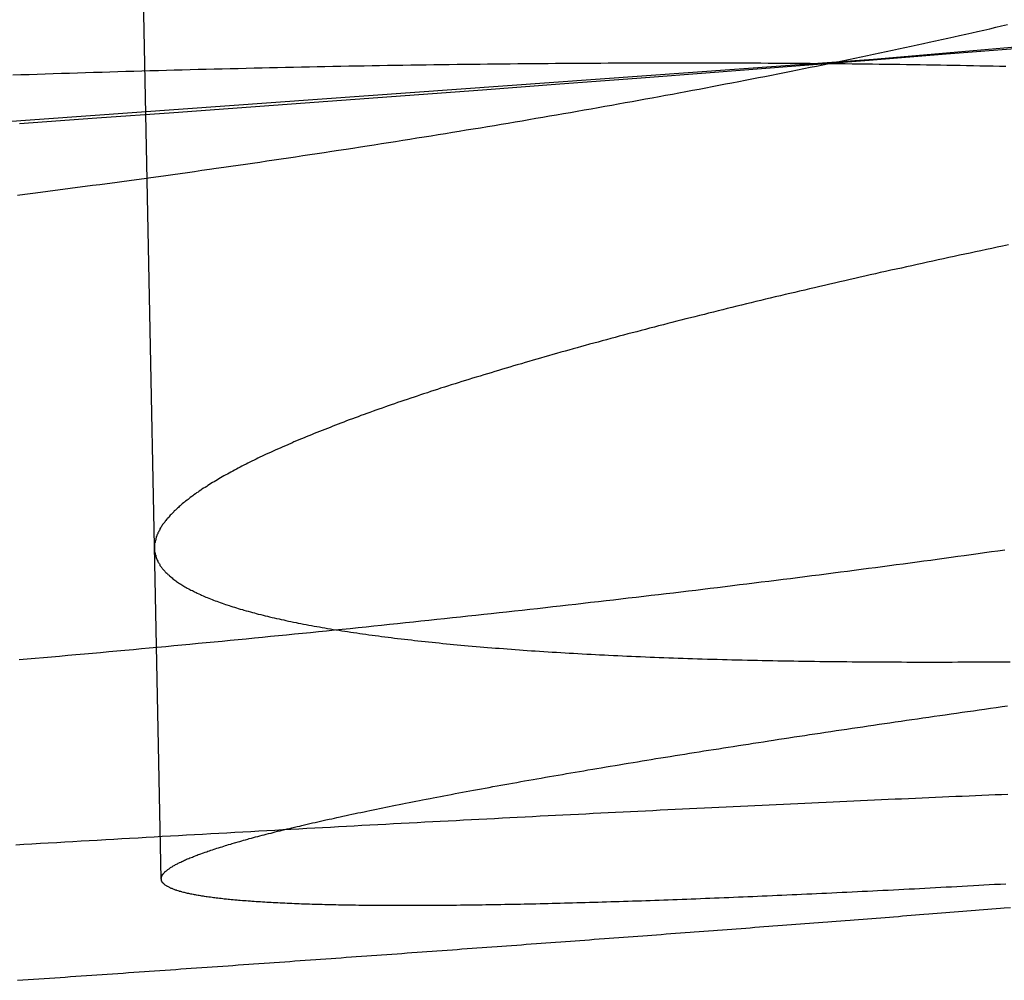
# Model space of a CAD drawing. Extents: x -91 to 615, y -494 to 1500.
# Drawn here: x 14 to 16, y -494 to -492 of the extents above; entities that cross this region are included whole.
import ezdxf

# ---------------------------------------------------------------- set-up
doc = ezdxf.new("R2010")
doc.units = 0
doc.header["$LTSCALE"] = 10
doc.linetypes.add('AUSGEZOGEN', pattern=[0])
doc.linetypes.add('VERDECKT', pattern=[0.375, 0.25, -0.125])
doc.layers.get('0').update_dxf_attribs({"linetype": 'CONTINUOUS'})
doc.layers.get('DEFPOINTS').update_dxf_attribs({"linetype": 'AUSGEZOGEN'})

# ---------------------------------------------------------------- blocks, each defined once
blk = doc.blocks.new('A$C742BED60')
at = {"color": 1, "linetype": 'VERDECKT'}
blk.add_line((313.77343, 6.29608), (313.72161, 8.84653), dxfattribs=at)
at = {"color": 1}
for points in [[(315.396, 7.85912, 0), (315.25, 7.84751, 0), (315.105, 7.836, 0), (314.959, 7.8246, 0), (314.814, 7.81331, 0), (314.668, 7.80213, 0), (314.523, 7.79106, 0), (314.378, 7.7801, 0), (314.232, 7.76925, 0), (314.087, 7.7585, 0), (313.942, 7.74787, 0), (313.797, 7.73734, 0), (313.652, 7.72692, 0), (313.507, 7.71662, 0)], [(313.503, 7.58257, 0), (313.517, 7.58438, 0), (313.532, 7.5862, 0), (313.546, 7.58802, 0), (313.56, 7.58984, 0), (313.574, 7.59167, 0), (313.588, 7.5935, 0), (313.602, 7.59534, 0), (313.616, 7.59718, 0), (313.63, 7.59903, 0), (313.644, 7.60087, 0), (313.658, 7.60272, 0), (313.672, 7.60458, 0), (313.686, 7.60644, 0), (313.699, 7.6083, 0), (313.713, 7.61017, 0), (313.727, 7.61204, 0), (313.741, 7.61391, 0), (313.754, 7.61578, 0), (313.768, 7.61767, 0), (313.782, 7.61955, 0), (313.795, 7.62145, 0), (313.809, 7.62335, 0), (313.823, 7.62526, 0), (313.836, 7.62718, 0), (313.85, 7.6291, 0), (313.864, 7.63103, 0), (313.877, 7.63297, 0), (313.891, 7.63491, 0), (313.904, 7.63686, 0), (313.918, 7.63882, 0), (313.932, 7.64079, 0), (313.945, 7.64276, 0), (313.959, 7.64474, 0), (313.972, 7.64672, 0), (313.986, 7.64871, 0), (313.999, 7.65071, 0), (314.013, 7.65272, 0), (314.026, 7.65473, 0), (314.04, 7.65675, 0), (314.053, 7.65877, 0), (314.067, 7.66081, 0), (314.08, 7.66284, 0), (314.094, 7.66489, 0), (314.107, 7.66694, 0), (314.121, 7.669, 0), (314.134, 7.67106, 0), (314.148, 7.67313, 0), (314.161, 7.67521, 0), (314.174, 7.67729, 0), (314.188, 7.67938, 0), (314.201, 7.68148, 0), (314.214, 7.68358, 0), (314.228, 7.68569, 0), (314.241, 7.68781, 0), (314.254, 7.68993, 0), (314.268, 7.69206, 0), (314.281, 7.69419, 0), (314.294, 7.69633, 0), (314.308, 7.69848, 0), (314.321, 7.70063, 0), (314.334, 7.70279, 0), (314.347, 7.70496, 0), (314.36, 7.70713, 0), (314.374, 7.7093, 0), (314.387, 7.71149, 0), (314.4, 7.71368, 0), (314.413, 7.71587, 0), (314.426, 7.71807, 0), (314.439, 7.72028, 0), (314.452, 7.72249, 0), (314.465, 7.72471, 0), (314.478, 7.72694, 0), (314.491, 7.72917, 0), (314.504, 7.7314, 0), (314.517, 7.73364, 0), (314.53, 7.73589, 0), (314.543, 7.73815, 0), (314.556, 7.74041, 0), (314.569, 7.74267, 0), (314.582, 7.74494, 0), (314.595, 7.74722, 0), (314.608, 7.7495, 0), (314.621, 7.75179, 0), (314.633, 7.75408, 0), (314.646, 7.75638, 0), (314.659, 7.75869, 0), (314.672, 7.761, 0), (314.684, 7.76331, 0), (314.697, 7.76563, 0), (314.71, 7.76796, 0), (314.722, 7.77029, 0), (314.735, 7.77263, 0), (314.747, 7.77497, 0), (314.76, 7.77732, 0), (314.773, 7.77967, 0), (314.785, 7.78203, 0), (314.798, 7.78439, 0), (314.81, 7.78676, 0), (314.822, 7.78913, 0), (314.835, 7.79151, 0), (314.847, 7.7939, 0), (314.86, 7.79628, 0), (314.872, 7.79868, 0), (314.884, 7.80108, 0), (314.897, 7.80348, 0), (314.909, 7.80589, 0), (314.921, 7.8083, 0), (314.933, 7.81072, 0), (314.946, 7.81314, 0), (314.958, 7.81557, 0), (314.97, 7.818, 0), (314.982, 7.82044, 0), (314.994, 7.82288, 0), (315.006, 7.82533, 0), (315.018, 7.82778, 0), (315.03, 7.83023, 0), (315.042, 7.83269, 0), (315.054, 7.83516, 0), (315.066, 7.83763, 0), (315.078, 7.8401, 0), (315.09, 7.84258, 0), (315.102, 7.84506, 0), (315.113, 7.84755, 0), (315.125, 7.85004, 0), (315.137, 7.85253, 0), (315.149, 7.85503, 0), (315.16, 7.85753, 0), (315.172, 7.86004, 0), (315.184, 7.86255, 0), (315.195, 7.86507, 0), (315.207, 7.86759, 0), (315.218, 7.87011, 0), (315.23, 7.87264, 0), (315.241, 7.87517, 0), (315.253, 7.8777, 0), (315.264, 7.88024, 0), (315.275, 7.88279, 0), (315.287, 7.88533, 0), (315.298, 7.88788, 0), (315.309, 7.89044, 0), (315.321, 7.89299, 0), (315.332, 7.89556, 0), (315.343, 7.89812, 0), (315.354, 7.90069, 0), (315.365, 7.90326, 0)], [(315.367, 7.48865, 0), (315.356, 7.48648, 0), (315.346, 7.48431, 0), (315.336, 7.48215, 0), (315.326, 7.47999, 0), (315.315, 7.47783, 0), (315.305, 7.47567, 0), (315.295, 7.47351, 0), (315.285, 7.47135, 0), (315.275, 7.46918, 0), (315.265, 7.46702, 0), (315.255, 7.46485, 0), (315.245, 7.46268, 0), (315.235, 7.46052, 0), (315.225, 7.45835, 0), (315.215, 7.45618, 0), (315.205, 7.45401, 0), (315.195, 7.45184, 0), (315.185, 7.44966, 0), (315.175, 7.44749, 0), (315.166, 7.44532, 0), (315.156, 7.44314, 0), (315.146, 7.44097, 0), (315.136, 7.43879, 0), (315.126, 7.43661, 0), (315.117, 7.43444, 0), (315.107, 7.43226, 0), (315.097, 7.43008, 0), (315.088, 7.4279, 0), (315.078, 7.42572, 0), (315.069, 7.42354, 0), (315.059, 7.42136, 0), (315.05, 7.41918, 0), (315.04, 7.417, 0), (315.031, 7.41482, 0), (315.021, 7.41264, 0), (315.012, 7.41046, 0), (315.002, 7.40828, 0), (314.993, 7.4061, 0), (314.984, 7.40392, 0), (314.974, 7.40173, 0), (314.965, 7.39955, 0), (314.956, 7.39737, 0), (314.947, 7.39519, 0), (314.938, 7.39301, 0), (314.928, 7.39082, 0), (314.919, 7.38864, 0), (314.91, 7.38646, 0), (314.901, 7.38428, 0), (314.892, 7.3821, 0), (314.883, 7.37992, 0), (314.874, 7.37773, 0), (314.865, 7.37555, 0), (314.856, 7.37337, 0), (314.847, 7.37119, 0), (314.838, 7.36901, 0), (314.83, 7.36683, 0), (314.821, 7.36465, 0), (314.812, 7.36247, 0), (314.803, 7.3603, 0), (314.795, 7.35812, 0), (314.786, 7.35594, 0), (314.777, 7.35376, 0), (314.769, 7.35159, 0), (314.76, 7.34941, 0), (314.751, 7.34724, 0), (314.743, 7.34506, 0), (314.734, 7.34289, 0), (314.726, 7.34072, 0), (314.718, 7.33854, 0), (314.709, 7.33637, 0), (314.701, 7.3342, 0), (314.692, 7.33203, 0), (314.684, 7.32986, 0), (314.676, 7.3277, 0), (314.668, 7.32553, 0), (314.659, 7.32336, 0), (314.651, 7.3212, 0), (314.643, 7.31903, 0), (314.635, 7.31687, 0), (314.627, 7.31471, 0), (314.619, 7.31255, 0), (314.611, 7.31039, 0), (314.603, 7.30823, 0), (314.595, 7.30607, 0), (314.587, 7.30392, 0), (314.579, 7.30176, 0), (314.571, 7.29961, 0), (314.564, 7.29745, 0), (314.556, 7.2953, 0), (314.548, 7.29315, 0), (314.54, 7.29101, 0), (314.533, 7.28886, 0), (314.525, 7.28671, 0), (314.517, 7.28457, 0), (314.51, 7.28243, 0), (314.502, 7.28029, 0), (314.495, 7.27815, 0), (314.487, 7.27601, 0), (314.48, 7.27387, 0), (314.473, 7.27174, 0), (314.465, 7.2696, 0), (314.458, 7.26747, 0), (314.451, 7.26534, 0), (314.443, 7.26321, 0), (314.436, 7.26109, 0), (314.429, 7.25896, 0), (314.422, 7.25684, 0), (314.415, 7.25472, 0), (314.408, 7.2526, 0), (314.401, 7.25048, 0), (314.394, 7.24836, 0), (314.387, 7.24625, 0), (314.38, 7.24414, 0), (314.373, 7.24203, 0), (314.366, 7.23992, 0), (314.359, 7.23782, 0), (314.352, 7.23571, 0), (314.346, 7.23361, 0), (314.339, 7.23151, 0), (314.332, 7.22941, 0), (314.326, 7.22732, 0), (314.319, 7.22522, 0), (314.312, 7.22313, 0), (314.306, 7.22104, 0), (314.299, 7.21896, 0), (314.293, 7.21687, 0), (314.286, 7.21479, 0), (314.28, 7.21271, 0), (314.274, 7.21063, 0), (314.267, 7.20856, 0), (314.261, 7.20649, 0), (314.255, 7.20442, 0), (314.249, 7.20235, 0), (314.243, 7.20028, 0), (314.236, 7.19822, 0), (314.23, 7.19616, 0), (314.224, 7.1941, 0), (314.218, 7.19205, 0), (314.212, 7.19, 0), (314.206, 7.18795, 0), (314.2, 7.1859, 0), (314.195, 7.18386, 0), (314.189, 7.18181, 0), (314.183, 7.17978, 0), (314.177, 7.17774, 0), (314.172, 7.17571, 0), (314.166, 7.17368, 0), (314.16, 7.17165, 0), (314.155, 7.16962, 0), (314.149, 7.1676, 0), (314.144, 7.16558, 0), (314.138, 7.16357, 0), (314.133, 7.16155, 0), (314.127, 7.15954, 0), (314.122, 7.15753, 0), (314.117, 7.15553, 0), (314.111, 7.15353, 0), (314.106, 7.15153, 0), (314.101, 7.14954, 0), (314.096, 7.14754, 0), (314.091, 7.14555, 0), (314.086, 7.14357, 0), (314.081, 7.14158, 0), (314.076, 7.13961, 0), (314.071, 7.13763, 0), (314.066, 7.13565, 0), (314.061, 7.13368, 0), (314.056, 7.13172, 0), (314.051, 7.12975, 0), (314.046, 7.12779, 0), (314.042, 7.12584, 0), (314.037, 7.12388, 0), (314.032, 7.12193, 0), (314.028, 7.11998, 0), (314.023, 7.11804, 0), (314.019, 7.1161, 0), (314.014, 7.11416, 0), (314.01, 7.11223, 0), (314.005, 7.1103, 0), (314.001, 7.10837, 0), (313.997, 7.10645, 0), (313.992, 7.10453, 0), (313.988, 7.10261, 0), (313.984, 7.1007, 0), (313.98, 7.09879, 0), (313.976, 7.09688, 0), (313.971, 7.09498, 0), (313.967, 7.09308, 0), (313.963, 7.09119, 0), (313.959, 7.0893, 0), (313.955, 7.08741, 0), (313.952, 7.08553, 0), (313.948, 7.08365, 0), (313.944, 7.08177, 0), (313.94, 7.0799, 0), (313.936, 7.07803, 0), (313.933, 7.07616, 0), (313.929, 7.0743, 0), (313.925, 7.07245, 0), (313.922, 7.07059, 0), (313.918, 7.06874, 0), (313.915, 7.0669, 0), (313.911, 7.06506, 0), (313.908, 7.06322, 0), (313.904, 7.06139, 0), (313.901, 7.05956, 0), (313.898, 7.05773, 0), (313.895, 7.05591, 0), (313.891, 7.05409, 0), (313.888, 7.05228, 0), (313.885, 7.05047, 0), (313.882, 7.04866, 0), (313.879, 7.04686, 0), (313.876, 7.04507, 0), (313.873, 7.04327, 0), (313.87, 7.04149, 0), (313.867, 7.0397, 0), (313.864, 7.03792, 0), (313.861, 7.03615, 0), (313.859, 7.03438, 0), (313.856, 7.03261, 0), (313.853, 7.03085, 0), (313.85, 7.02909, 0), (313.848, 7.02733, 0), (313.845, 7.02558, 0), (313.843, 7.02384, 0), (313.84, 7.0221, 0), (313.838, 7.02036, 0), (313.835, 7.01863, 0), (313.833, 7.0169, 0), (313.831, 7.01518, 0), (313.828, 7.01346, 0), (313.826, 7.01175, 0), (313.824, 7.01004, 0), (313.822, 7.00833, 0), (313.819, 7.00663, 0), (313.817, 7.00494, 0), (313.815, 7.00325, 0), (313.813, 7.00156, 0), (313.811, 6.99988, 0), (313.809, 6.9982, 0), (313.807, 6.99653, 0), (313.806, 6.99486, 0), (313.804, 6.99319, 0), (313.802, 6.99154, 0), (313.8, 6.98988, 0), (313.798, 6.98823, 0), (313.797, 6.98659, 0), (313.795, 6.98495, 0), (313.794, 6.98331, 0), (313.792, 6.98168, 0), (313.79, 6.98005, 0), (313.789, 6.97843, 0), (313.788, 6.97682, 0), (313.786, 6.97521, 0), (313.785, 6.9736, 0), (313.783, 6.972, 0), (313.782, 6.9704, 0), (313.781, 6.96881, 0), (313.78, 6.96722, 0), (313.779, 6.96564, 0), (313.777, 6.96406, 0), (313.776, 6.96249, 0), (313.775, 6.96092, 0), (313.774, 6.95935, 0), (313.773, 6.9578, 0), (313.772, 6.95624, 0), (313.771, 6.95469, 0), (313.771, 6.95315, 0), (313.77, 6.95161, 0), (313.769, 6.95008, 0), (313.768, 6.94855, 0), (313.767, 6.94703, 0), (313.767, 6.94551, 0), (313.766, 6.944, 0), (313.765, 6.94249, 0), (313.765, 6.94099, 0), (313.764, 6.93949, 0), (313.764, 6.93799, 0), (313.763, 6.93651, 0), (313.763, 6.93502, 0), (313.763, 6.93355, 0), (313.762, 6.93207, 0), (313.762, 6.93061, 0), (313.762, 6.92915, 0), (313.761, 6.92769, 0), (313.761, 6.92624, 0), (313.761, 6.92479, 0), (313.761, 6.92335, 0), (313.761, 6.92191, 0), (313.761, 6.92048, 0), (313.761, 6.91906, 0), (313.761, 6.91764, 0), (313.761, 6.91622, 0), (313.761, 6.91481, 0), (313.761, 6.91341, 0), (313.761, 6.91201, 0), (313.761, 6.91061, 0), (313.762, 6.90922, 0), (313.762, 6.90782, 0), (313.762, 6.90643, 0), (313.763, 6.90505, 0), (313.763, 6.90366, 0), (313.763, 6.90228, 0), (313.764, 6.9009, 0), (313.764, 6.89952, 0), (313.765, 6.89815, 0), (313.765, 6.89677, 0), (313.766, 6.8954, 0), (313.767, 6.89404, 0), (313.767, 6.89267, 0), (313.768, 6.89131, 0), (313.769, 6.88995, 0), (313.77, 6.8886, 0), (313.771, 6.88725, 0), (313.771, 6.8859, 0), (313.772, 6.88455, 0), (313.773, 6.88321, 0), (313.774, 6.88186, 0), (313.775, 6.88053, 0), (313.776, 6.87919, 0), (313.777, 6.87786, 0), (313.779, 6.87653, 0), (313.78, 6.87521, 0), (313.781, 6.87389, 0), (313.782, 6.87257, 0), (313.784, 6.87125, 0), (313.785, 6.86994, 0), (313.786, 6.86863, 0), (313.788, 6.86732, 0), (313.789, 6.86602, 0), (313.791, 6.86472, 0), (313.792, 6.86343, 0), (313.794, 6.86214, 0), (313.795, 6.86085, 0), (313.797, 6.85956, 0), (313.799, 6.85828, 0), (313.801, 6.857, 0), (313.802, 6.85573, 0), (313.804, 6.85446, 0), (313.806, 6.85319, 0), (313.808, 6.85193, 0), (313.81, 6.85067, 0), (313.812, 6.84942, 0), (313.814, 6.84817, 0), (313.816, 6.84692, 0), (313.818, 6.84568, 0), (313.82, 6.84444, 0), (313.822, 6.8432, 0), (313.825, 6.84197, 0), (313.827, 6.84074, 0), (313.829, 6.83952, 0), (313.832, 6.8383, 0), (313.834, 6.83708, 0), (313.836, 6.83587, 0), (313.839, 6.83466, 0), (313.841, 6.83346, 0), (313.844, 6.83226, 0), (313.847, 6.83107, 0), (313.849, 6.82988, 0), (313.852, 6.82869, 0), (313.855, 6.82751, 0), (313.857, 6.82634, 0), (313.86, 6.82516, 0), (313.863, 6.824, 0), (313.866, 6.82283, 0), (313.869, 6.82167, 0), (313.872, 6.82052, 0), (313.875, 6.81937, 0), (313.878, 6.81823, 0), (313.881, 6.81708, 0), (313.884, 6.81595, 0), (313.888, 6.81482, 0), (313.891, 6.81369, 0), (313.894, 6.81257, 0), (313.897, 6.81145, 0), (313.901, 6.81034, 0), (313.904, 6.80923, 0), (313.908, 6.80813, 0), (313.911, 6.80703, 0), (313.915, 6.80594, 0), (313.918, 6.80485, 0), (313.922, 6.80377, 0), (313.926, 6.80269, 0), (313.929, 6.80162, 0), (313.933, 6.80055, 0), (313.937, 6.79948, 0), (313.941, 6.79842, 0), (313.945, 6.79737, 0), (313.949, 6.79632, 0), (313.952, 6.79528, 0), (313.956, 6.79424, 0), (313.961, 6.79321, 0), (313.965, 6.79218, 0), (313.969, 6.79115, 0), (313.973, 6.79014, 0), (313.977, 6.78912, 0), (313.982, 6.78811, 0), (313.986, 6.78711, 0), (313.99, 6.78611, 0), (313.995, 6.78512, 0), (313.999, 6.78414, 0), (314.004, 6.78315, 0), (314.008, 6.78218, 0), (314.013, 6.78121, 0), (314.017, 6.78024, 0), (314.022, 6.77928, 0), (314.027, 6.77832, 0), (314.031, 6.77738, 0), (314.036, 6.77643, 0), (314.041, 6.77549, 0), (314.046, 6.77456, 0), (314.051, 6.77363, 0), (314.056, 6.77271, 0), (314.061, 6.77179, 0), (314.066, 6.77088, 0), (314.071, 6.76997, 0), (314.076, 6.76907, 0), (314.081, 6.76818, 0), (314.086, 6.76729, 0), (314.092, 6.76641, 0), (314.097, 6.76553, 0), (314.102, 6.76466, 0), (314.108, 6.76379, 0), (314.113, 6.76293, 0), (314.119, 6.76208, 0), (314.124, 6.76123, 0), (314.13, 6.76039, 0), (314.135, 6.75955, 0), (314.141, 6.75872, 0), (314.147, 6.75789, 0), (314.152, 6.75707, 0), (314.158, 6.75626, 0), (314.164, 6.75545, 0), (314.17, 6.75465, 0), (314.176, 6.75385, 0), (314.182, 6.75306, 0), (314.188, 6.75228, 0), (314.194, 6.7515, 0), (314.2, 6.75073, 0), (314.206, 6.74996, 0), (314.212, 6.7492, 0), (314.218, 6.74845, 0), (314.225, 6.7477, 0), (314.231, 6.74696, 0), (314.237, 6.74622, 0), (314.244, 6.74549, 0), (314.25, 6.74477, 0), (314.256, 6.74405, 0), (314.263, 6.74334, 0), (314.27, 6.74263, 0), (314.276, 6.74193, 0), (314.283, 6.74124, 0), (314.289, 6.74055, 0), (314.296, 6.73987, 0), (314.303, 6.73919, 0), (314.31, 6.73852, 0), (314.317, 6.73786, 0), (314.323, 6.7372, 0), (314.33, 6.73655, 0), (314.337, 6.73591, 0), (314.344, 6.73527, 0), (314.351, 6.73464, 0), (314.358, 6.73401, 0), (314.366, 6.73339, 0), (314.373, 6.73278, 0), (314.38, 6.73217, 0), (314.387, 6.73157, 0), (314.395, 6.73098, 0), (314.402, 6.73039, 0), (314.409, 6.72981, 0), (314.417, 6.72923, 0), (314.424, 6.72866, 0), (314.432, 6.7281, 0), (314.439, 6.72754, 0), (314.447, 6.72699, 0), (314.454, 6.72645, 0), (314.462, 6.72591, 0), (314.47, 6.72538, 0), (314.477, 6.72485, 0), (314.485, 6.72433, 0), (314.493, 6.72382, 0), (314.501, 6.72332, 0), (314.509, 6.72282, 0), (314.517, 6.72232, 0), (314.525, 6.72184, 0), (314.533, 6.72136, 0), (314.541, 6.72088, 0), (314.549, 6.72042, 0), (314.557, 6.71996, 0), (314.565, 6.7195, 0), (314.574, 6.71905, 0), (314.582, 6.71861, 0), (314.59, 6.71818, 0), (314.598, 6.71775, 0), (314.607, 6.71733, 0), (314.615, 6.71691, 0), (314.624, 6.7165, 0), (314.632, 6.7161, 0), (314.641, 6.7157, 0), (314.649, 6.71532, 0), (314.658, 6.71493, 0), (314.666, 6.71456, 0), (314.675, 6.71419, 0), (314.684, 6.71382, 0), (314.693, 6.71347, 0), (314.701, 6.71312, 0), (314.71, 6.71278, 0), (314.719, 6.71244, 0), (314.728, 6.71211, 0), (314.737, 6.71179, 0), (314.746, 6.71147, 0), (314.755, 6.71116, 0), (314.764, 6.71086, 0), (314.773, 6.71056, 0), (314.782, 6.71027, 0), (314.791, 6.70999, 0), (314.801, 6.70971, 0), (314.81, 6.70944, 0), (314.819, 6.70918, 0), (314.829, 6.70892, 0), (314.838, 6.70867, 0), (314.847, 6.70843, 0), (314.857, 6.70819, 0), (314.866, 6.70796, 0), (314.876, 6.70774, 0), (314.885, 6.70752, 0), (314.895, 6.70731, 0), (314.904, 6.7071, 0), (314.914, 6.70691, 0), (314.924, 6.70672, 0), (314.933, 6.70653, 0), (314.943, 6.70635, 0), (314.953, 6.70618, 0), (314.963, 6.70602, 0), (314.972, 6.70586, 0), (314.982, 6.70571, 0), (314.992, 6.70556, 0), (315.002, 6.70542, 0), (315.012, 6.70529, 0), (315.022, 6.70517, 0), (315.032, 6.70505, 0), (315.042, 6.70494, 0), (315.052, 6.70483, 0), (315.063, 6.70473, 0), (315.073, 6.70464, 0), (315.083, 6.70455, 0), (315.093, 6.70447, 0), (315.103, 6.7044, 0), (315.114, 6.70433, 0), (315.124, 6.70427, 0), (315.134, 6.70422, 0), (315.145, 6.70417, 0), (315.155, 6.70413, 0), (315.166, 6.7041, 0), (315.176, 6.70407, 0), (315.187, 6.70405, 0), (315.197, 6.70403, 0), (315.208, 6.70403, 0), (315.218, 6.70402, 0), (315.229, 6.70403, 0), (315.24, 6.70404, 0), (315.25, 6.70406, 0), (315.261, 6.70408, 0), (315.272, 6.70411, 0), (315.283, 6.70415, 0), (315.293, 6.70419, 0), (315.304, 6.70425, 0), (315.315, 6.7043, 0), (315.326, 6.70437, 0), (315.337, 6.70443, 0), (315.348, 6.70451, 0), (315.359, 6.70459, 0), (315.37, 6.70468, 0)], [(315.359, 6.2413, 0), (315.371, 6.24224, 0)], [(315.366, 6.45499, 0), (315.354, 6.45447, 0), (315.342, 6.45395, 0), (315.33, 6.45342, 0), (315.317, 6.4529, 0), (315.305, 6.45236, 0), (315.293, 6.45183, 0), (315.28, 6.45129, 0), (315.268, 6.45075, 0), (315.255, 6.45021, 0), (315.243, 6.44966, 0), (315.23, 6.44911, 0), (315.217, 6.44855, 0), (315.205, 6.448, 0), (315.192, 6.44743, 0), (315.179, 6.44687, 0), (315.166, 6.4463, 0), (315.154, 6.44573, 0), (315.141, 6.44516, 0), (315.128, 6.44458, 0), (315.115, 6.444, 0), (315.102, 6.44341, 0), (315.089, 6.44282, 0), (315.076, 6.44223, 0), (315.063, 6.44164, 0), (315.05, 6.44104, 0), (315.037, 6.44044, 0), (315.024, 6.43984, 0), (315.01, 6.43923, 0), (314.997, 6.43862, 0), (314.984, 6.438, 0), (314.971, 6.43738, 0), (314.957, 6.43676, 0), (314.944, 6.43614, 0), (314.93, 6.43551, 0), (314.917, 6.43488, 0), (314.904, 6.43425, 0), (314.89, 6.43361, 0), (314.877, 6.43297, 0), (314.863, 6.43233, 0), (314.849, 6.43168, 0), (314.836, 6.43103, 0), (314.822, 6.43038, 0), (314.809, 6.42972, 0), (314.795, 6.42906, 0), (314.781, 6.4284, 0), (314.767, 6.42773, 0), (314.754, 6.42706, 0), (314.74, 6.42639, 0), (314.726, 6.42572, 0), (314.712, 6.42504, 0), (314.698, 6.42436, 0), (314.684, 6.42367, 0), (314.67, 6.42298, 0), (314.656, 6.42229, 0), (314.642, 6.4216, 0), (314.628, 6.4209, 0), (314.614, 6.4202, 0), (314.6, 6.4195, 0), (314.586, 6.41879, 0), (314.572, 6.41808, 0), (314.558, 6.41737, 0), (314.543, 6.41666, 0), (314.529, 6.41594, 0), (314.515, 6.41522, 0), (314.501, 6.41449, 0), (314.486, 6.41377, 0), (314.472, 6.41304, 0), (314.458, 6.4123, 0), (314.443, 6.41157, 0), (314.429, 6.41083, 0), (314.415, 6.41008, 0), (314.4, 6.40934, 0), (314.386, 6.40859, 0), (314.371, 6.40784, 0), (314.357, 6.40709, 0), (314.342, 6.40633, 0), (314.328, 6.40557, 0), (314.313, 6.40481, 0), (314.298, 6.40404, 0), (314.284, 6.40327, 0), (314.269, 6.4025, 0), (314.255, 6.40173, 0), (314.24, 6.40095, 0), (314.225, 6.40017, 0), (314.21, 6.39939, 0), (314.196, 6.3986, 0), (314.181, 6.39782, 0), (314.166, 6.39702, 0), (314.151, 6.39623, 0), (314.136, 6.39543, 0), (314.122, 6.39463, 0), (314.107, 6.39383, 0), (314.092, 6.39303, 0), (314.077, 6.39222, 0), (314.062, 6.39141, 0), (314.047, 6.39059, 0), (314.032, 6.38978, 0), (314.017, 6.38896, 0), (314.002, 6.38814, 0), (313.987, 6.38731, 0), (313.972, 6.38649, 0), (313.957, 6.38566, 0), (313.942, 6.38483, 0), (313.927, 6.38399, 0), (313.912, 6.38316, 0), (313.897, 6.38232, 0), (313.882, 6.38147, 0), (313.867, 6.38063, 0), (313.851, 6.37978, 0), (313.836, 6.37893, 0), (313.821, 6.37808, 0), (313.806, 6.37723, 0), (313.791, 6.37637, 0), (313.775, 6.37551, 0), (313.76, 6.37465, 0), (313.745, 6.37379, 0), (313.73, 6.37292, 0), (313.714, 6.37205, 0), (313.699, 6.37118, 0), (313.684, 6.37031, 0), (313.669, 6.36943, 0), (313.653, 6.36855, 0), (313.638, 6.36767, 0), (313.623, 6.36679, 0), (313.607, 6.36591, 0), (313.592, 6.36502, 0), (313.577, 6.36413, 0), (313.561, 6.36324, 0), (313.546, 6.36234, 0), (313.53, 6.36145, 0), (313.515, 6.36055, 0), (313.5, 6.35965, 0)]]:
    blk.add_polyline3d(points, dxfattribs=at)
at = {"color": 3}
for points in [[(313.494, 7.80854, 0), (313.509, 7.80906, 0), (313.525, 7.80958, 0), (313.54, 7.81009, 0), (313.555, 7.8106, 0), (313.57, 7.8111, 0), (313.586, 7.8116, 0), (313.601, 7.81208, 0), (313.616, 7.81257, 0), (313.631, 7.81304, 0), (313.646, 7.81351, 0), (313.662, 7.81398, 0), (313.677, 7.81444, 0), (313.692, 7.81489, 0), (313.707, 7.81534, 0), (313.722, 7.81578, 0), (313.737, 7.81621, 0), (313.752, 7.81664, 0), (313.768, 7.81706, 0), (313.783, 7.81748, 0), (313.798, 7.81789, 0), (313.813, 7.8183, 0), (313.828, 7.81869, 0), (313.843, 7.81909, 0), (313.858, 7.81947, 0), (313.873, 7.81985, 0), (313.888, 7.82023, 0), (313.903, 7.8206, 0), (313.918, 7.82096, 0), (313.933, 7.82131, 0), (313.948, 7.82166, 0), (313.963, 7.82201, 0), (313.977, 7.82234, 0), (313.992, 7.82268, 0), (314.007, 7.823, 0), (314.022, 7.82332, 0), (314.037, 7.82363, 0), (314.052, 7.82394, 0), (314.067, 7.82424, 0), (314.081, 7.82453, 0), (314.096, 7.82482, 0), (314.111, 7.8251, 0), (314.126, 7.82538, 0), (314.14, 7.82565, 0), (314.155, 7.82591, 0), (314.17, 7.82617, 0), (314.184, 7.82642, 0), (314.199, 7.82667, 0), (314.214, 7.8269, 0), (314.228, 7.82714, 0), (314.243, 7.82736, 0), (314.257, 7.82758, 0), (314.272, 7.82779, 0), (314.286, 7.828, 0), (314.301, 7.8282, 0), (314.315, 7.8284, 0), (314.33, 7.82858, 0), (314.344, 7.82877, 0), (314.359, 7.82894, 0), (314.373, 7.82911, 0), (314.387, 7.82928, 0), (314.402, 7.82943, 0), (314.416, 7.82958, 0), (314.43, 7.82973, 0), (314.444, 7.82987, 0), (314.459, 7.83, 0), (314.473, 7.83012, 0), (314.487, 7.83024, 0), (314.501, 7.83036, 0), (314.515, 7.83047, 0), (314.53, 7.83057, 0), (314.544, 7.83066, 0), (314.558, 7.83075, 0), (314.572, 7.83084, 0), (314.586, 7.83091, 0), (314.6, 7.83098, 0), (314.614, 7.83105, 0), (314.628, 7.83111, 0), (314.642, 7.83116, 0), (314.656, 7.83121, 0), (314.67, 7.83125, 0), (314.683, 7.83128, 0), (314.697, 7.83131, 0), (314.711, 7.83133, 0), (314.725, 7.83135, 0), (314.739, 7.83136, 0), (314.752, 7.83136, 0), (314.766, 7.83136, 0), (314.78, 7.83135, 0), (314.793, 7.83134, 0), (314.807, 7.83132, 0), (314.82, 7.83129, 0), (314.834, 7.83126, 0), (314.847, 7.83122, 0), (314.861, 7.83118, 0), (314.874, 7.83113, 0), (314.888, 7.83107, 0), (314.901, 7.83101, 0), (314.915, 7.83094, 0), (314.928, 7.83087, 0), (314.941, 7.83079, 0), (314.955, 7.8307, 0), (314.968, 7.83061, 0), (314.981, 7.83052, 0), (314.994, 7.83041, 0), (315.007, 7.8303, 0), (315.02, 7.83019, 0), (315.034, 7.83007, 0), (315.047, 7.82994, 0), (315.06, 7.82981, 0), (315.073, 7.82967, 0), (315.086, 7.82953, 0), (315.099, 7.82938, 0), (315.111, 7.82922, 0), (315.124, 7.82906, 0), (315.137, 7.82889, 0), (315.15, 7.82872, 0), (315.163, 7.82854, 0), (315.175, 7.82836, 0), (315.188, 7.82816, 0), (315.201, 7.82797, 0), (315.213, 7.82777, 0), (315.226, 7.82756, 0), (315.239, 7.82735, 0), (315.251, 7.82713, 0), (315.264, 7.8269, 0), (315.276, 7.82667, 0), (315.288, 7.82644, 0), (315.301, 7.82619, 0), (315.313, 7.82595, 0), (315.325, 7.8257, 0), (315.338, 7.82544, 0), (315.35, 7.82517, 0), (315.362, 7.82491, 0)], [(315.36, 6.91459, 0), (315.347, 6.91283, 0), (315.335, 6.91108, 0), (315.322, 6.90932, 0), (315.31, 6.90757, 0), (315.297, 6.90582, 0), (315.284, 6.90407, 0), (315.272, 6.90232, 0), (315.259, 6.90057, 0), (315.246, 6.89883, 0), (315.233, 6.89708, 0), (315.221, 6.89534, 0), (315.208, 6.8936, 0), (315.195, 6.89186, 0), (315.182, 6.89012, 0), (315.169, 6.88838, 0), (315.156, 6.88665, 0), (315.143, 6.88492, 0), (315.13, 6.88318, 0), (315.117, 6.88145, 0), (315.104, 6.87973, 0), (315.09, 6.878, 0), (315.077, 6.87628, 0), (315.064, 6.87456, 0), (315.051, 6.87284, 0), (315.037, 6.87112, 0), (315.024, 6.8694, 0), (315.011, 6.86769, 0), (314.997, 6.86598, 0), (314.984, 6.86427, 0), (314.97, 6.86256, 0), (314.957, 6.86085, 0), (314.943, 6.85915, 0), (314.93, 6.85745, 0), (314.916, 6.85575, 0), (314.902, 6.85405, 0), (314.889, 6.85236, 0), (314.875, 6.85067, 0), (314.861, 6.84898, 0), (314.848, 6.84729, 0), (314.834, 6.84561, 0), (314.82, 6.84393, 0), (314.806, 6.84225, 0), (314.792, 6.84057, 0), (314.779, 6.8389, 0), (314.765, 6.83723, 0), (314.751, 6.83556, 0), (314.737, 6.83389, 0), (314.723, 6.83223, 0), (314.709, 6.83057, 0), (314.695, 6.82891, 0), (314.681, 6.82726, 0), (314.667, 6.8256, 0), (314.652, 6.82396, 0), (314.638, 6.82231, 0), (314.624, 6.82067, 0), (314.61, 6.81903, 0), (314.596, 6.81739, 0), (314.581, 6.81576, 0), (314.567, 6.81412, 0), (314.553, 6.8125, 0), (314.539, 6.81087, 0), (314.524, 6.80925, 0), (314.51, 6.80763, 0), (314.496, 6.80602, 0), (314.481, 6.80441, 0), (314.467, 6.8028, 0), (314.452, 6.80119, 0), (314.438, 6.79959, 0), (314.423, 6.79799, 0), (314.409, 6.7964, 0), (314.394, 6.79481, 0), (314.38, 6.79322, 0), (314.365, 6.79163, 0), (314.35, 6.79005, 0), (314.336, 6.78848, 0), (314.321, 6.7869, 0), (314.306, 6.78533, 0), (314.292, 6.78377, 0), (314.277, 6.78221, 0), (314.262, 6.78065, 0), (314.248, 6.77909, 0), (314.233, 6.77754, 0), (314.218, 6.77599, 0), (314.203, 6.77445, 0), (314.188, 6.77291, 0), (314.173, 6.77137, 0), (314.159, 6.76984, 0), (314.144, 6.76831, 0), (314.129, 6.76679, 0), (314.114, 6.76527, 0), (314.099, 6.76375, 0), (314.084, 6.76224, 0), (314.069, 6.76073, 0), (314.054, 6.75923, 0), (314.039, 6.75772, 0), (314.024, 6.75623, 0), (314.009, 6.75474, 0), (313.994, 6.75325, 0), (313.979, 6.75176, 0), (313.964, 6.75028, 0), (313.949, 6.74881, 0), (313.933, 6.74733, 0), (313.918, 6.74587, 0), (313.903, 6.7444, 0), (313.888, 6.74294, 0), (313.873, 6.74149, 0), (313.858, 6.74004, 0), (313.843, 6.73859, 0), (313.827, 6.73715, 0), (313.812, 6.73571, 0), (313.797, 6.73428, 0), (313.782, 6.73285, 0), (313.766, 6.73143, 0), (313.751, 6.73001, 0), (313.736, 6.72859, 0), (313.721, 6.72718, 0), (313.705, 6.72578, 0), (313.69, 6.72437, 0), (313.675, 6.72298, 0), (313.659, 6.72159, 0), (313.644, 6.7202, 0), (313.629, 6.71881, 0), (313.613, 6.71744, 0), (313.598, 6.71606, 0), (313.582, 6.71469, 0), (313.567, 6.71333, 0), (313.552, 6.71197, 0), (313.536, 6.71062, 0), (313.521, 6.70927, 0), (313.506, 6.70792, 0)], [(315.362, 6.28636, 0), (315.352, 6.28578, 0), (315.341, 6.2852, 0), (315.331, 6.28463, 0), (315.321, 6.28406, 0), (315.311, 6.28349, 0), (315.301, 6.28293, 0), (315.29, 6.28238, 0), (315.28, 6.28183, 0), (315.27, 6.28128, 0), (315.26, 6.28074, 0), (315.25, 6.2802, 0), (315.24, 6.27966, 0), (315.23, 6.27913, 0), (315.22, 6.2786, 0), (315.21, 6.27807, 0), (315.2, 6.27755, 0), (315.19, 6.27703, 0), (315.18, 6.27652, 0), (315.17, 6.27601, 0), (315.161, 6.2755, 0), (315.151, 6.275, 0), (315.141, 6.2745, 0), (315.131, 6.274, 0), (315.121, 6.27351, 0), (315.112, 6.27303, 0), (315.102, 6.27254, 0), (315.092, 6.27206, 0), (315.083, 6.27159, 0), (315.073, 6.27112, 0), (315.063, 6.27065, 0), (315.054, 6.27019, 0), (315.044, 6.26973, 0), (315.035, 6.26927, 0), (315.025, 6.26882, 0), (315.016, 6.26837, 0), (315.006, 6.26793, 0), (314.997, 6.26749, 0), (314.988, 6.26705, 0), (314.978, 6.26662, 0), (314.969, 6.26619, 0), (314.96, 6.26577, 0), (314.95, 6.26535, 0), (314.941, 6.26493, 0), (314.932, 6.26452, 0), (314.923, 6.26412, 0), (314.913, 6.26371, 0), (314.904, 6.26332, 0), (314.895, 6.26292, 0), (314.886, 6.26253, 0), (314.877, 6.26214, 0), (314.868, 6.26176, 0), (314.859, 6.26138, 0), (314.85, 6.26101, 0), (314.841, 6.26064, 0), (314.832, 6.26028, 0), (314.823, 6.25992, 0), (314.814, 6.25956, 0), (314.805, 6.25921, 0), (314.797, 6.25886, 0), (314.788, 6.25852, 0), (314.779, 6.25818, 0), (314.77, 6.25784, 0), (314.762, 6.25751, 0), (314.753, 6.25719, 0), (314.744, 6.25687, 0), (314.736, 6.25655, 0), (314.727, 6.25624, 0), (314.719, 6.25593, 0), (314.71, 6.25562, 0), (314.702, 6.25533, 0), (314.693, 6.25503, 0), (314.685, 6.25474, 0), (314.677, 6.25445, 0), (314.668, 6.25417, 0), (314.66, 6.2539, 0), (314.652, 6.25362, 0), (314.643, 6.25336, 0), (314.635, 6.25309, 0), (314.627, 6.25283, 0), (314.619, 6.25258, 0), (314.611, 6.25233, 0), (314.603, 6.25209, 0), (314.595, 6.25185, 0), (314.587, 6.25161, 0), (314.579, 6.25138, 0), (314.571, 6.25115, 0), (314.563, 6.25093, 0), (314.555, 6.25071, 0), (314.547, 6.2505, 0), (314.539, 6.25029, 0), (314.532, 6.25009, 0), (314.524, 6.24989, 0), (314.516, 6.2497, 0), (314.509, 6.24951, 0), (314.501, 6.24932, 0), (314.493, 6.24914, 0), (314.486, 6.24896, 0), (314.478, 6.24879, 0), (314.471, 6.24863, 0), (314.463, 6.24846, 0), (314.456, 6.24831, 0), (314.449, 6.24815, 0), (314.441, 6.24801, 0), (314.434, 6.24786, 0), (314.427, 6.24772, 0), (314.42, 6.24759, 0), (314.412, 6.24746, 0), (314.405, 6.24733, 0), (314.398, 6.24721, 0), (314.391, 6.2471, 0), (314.384, 6.24699, 0), (314.377, 6.24688, 0), (314.37, 6.24678, 0), (314.363, 6.24668, 0), (314.356, 6.24659, 0), (314.349, 6.2465, 0), (314.343, 6.24642, 0), (314.336, 6.24634, 0), (314.329, 6.24627, 0), (314.322, 6.2462, 0), (314.316, 6.24614, 0), (314.309, 6.24608, 0), (314.302, 6.24602, 0), (314.296, 6.24597, 0), (314.289, 6.24593, 0), (314.283, 6.24589, 0), (314.276, 6.24585, 0), (314.27, 6.24582, 0), (314.264, 6.24579, 0), (314.257, 6.24577, 0), (314.251, 6.24575, 0), (314.245, 6.24574, 0), (314.239, 6.24573, 0), (314.233, 6.24573, 0), (314.226, 6.24573, 0), (314.22, 6.24574, 0), (314.214, 6.24575, 0), (314.208, 6.24577, 0), (314.202, 6.24579, 0), (314.196, 6.24581, 0), (314.19, 6.24584, 0), (314.185, 6.24588, 0), (314.179, 6.24592, 0), (314.173, 6.24596, 0), (314.167, 6.24601, 0), (314.162, 6.24607, 0), (314.156, 6.24613, 0), (314.15, 6.24619, 0), (314.145, 6.24626, 0), (314.139, 6.24633, 0), (314.134, 6.24641, 0), (314.128, 6.24649, 0), (314.123, 6.24658, 0), (314.118, 6.24667, 0), (314.112, 6.24677, 0), (314.107, 6.24687, 0), (314.102, 6.24698, 0), (314.097, 6.24709, 0), (314.091, 6.2472, 0), (314.086, 6.24732, 0), (314.081, 6.24745, 0), (314.076, 6.24758, 0), (314.071, 6.24771, 0), (314.066, 6.24785, 0), (314.061, 6.248, 0), (314.057, 6.24815, 0), (314.052, 6.2483, 0), (314.047, 6.24846, 0), (314.042, 6.24862, 0), (314.037, 6.24879, 0), (314.033, 6.24896, 0), (314.028, 6.24914, 0), (314.024, 6.24932, 0), (314.019, 6.2495, 0), (314.015, 6.24969, 0), (314.01, 6.24989, 0), (314.006, 6.25009, 0), (314.001, 6.25029, 0), (313.997, 6.2505, 0), (313.993, 6.25072, 0), (313.988, 6.25093, 0), (313.984, 6.25116, 0), (313.98, 6.25138, 0), (313.976, 6.25161, 0), (313.972, 6.25185, 0), (313.968, 6.25209, 0), (313.964, 6.25234, 0), (313.96, 6.25259, 0), (313.956, 6.25284, 0), (313.952, 6.2531, 0), (313.948, 6.25336, 0), (313.944, 6.25363, 0), (313.941, 6.2539, 0), (313.937, 6.25418, 0), (313.933, 6.25446, 0), (313.93, 6.25475, 0), (313.926, 6.25504, 0), (313.922, 6.25533, 0), (313.919, 6.25563, 0), (313.916, 6.25594, 0), (313.912, 6.25625, 0), (313.909, 6.25656, 0), (313.905, 6.25688, 0), (313.902, 6.2572, 0), (313.899, 6.25752, 0), (313.896, 6.25785, 0), (313.892, 6.25819, 0), (313.889, 6.25853, 0), (313.886, 6.25887, 0), (313.883, 6.25922, 0), (313.88, 6.25957, 0), (313.877, 6.25993, 0), (313.874, 6.26029, 0), (313.872, 6.26066, 0), (313.869, 6.26103, 0), (313.866, 6.2614, 0), (313.863, 6.26178, 0), (313.86, 6.26216, 0), (313.858, 6.26255, 0), (313.855, 6.26294, 0), (313.853, 6.26334, 0), (313.85, 6.26374, 0), (313.848, 6.26414, 0), (313.845, 6.26455, 0), (313.843, 6.26497, 0), (313.84, 6.26538, 0), (313.838, 6.26581, 0), (313.836, 6.26623, 0), (313.834, 6.26666, 0), (313.831, 6.2671, 0), (313.829, 6.26754, 0), (313.827, 6.26798, 0), (313.825, 6.26842, 0), (313.823, 6.26888, 0), (313.821, 6.26933, 0), (313.819, 6.26979, 0), (313.817, 6.27025, 0), (313.815, 6.27072, 0), (313.813, 6.27119, 0), (313.812, 6.27167, 0), (313.81, 6.27214, 0), (313.808, 6.27263, 0), (313.807, 6.27312, 0), (313.805, 6.27361, 0), (313.803, 6.2741, 0), (313.802, 6.2746, 0), (313.8, 6.2751, 0), (313.799, 6.27561, 0), (313.798, 6.27612, 0), (313.796, 6.27663, 0), (313.795, 6.27715, 0), (313.794, 6.27767, 0), (313.792, 6.2782, 0), (313.791, 6.27873, 0), (313.79, 6.27926, 0), (313.789, 6.2798, 0), (313.788, 6.28034, 0), (313.787, 6.28089, 0), (313.786, 6.28143, 0), (313.785, 6.28199, 0), (313.784, 6.28254, 0), (313.783, 6.2831, 0), (313.782, 6.28366, 0), (313.781, 6.28423, 0), (313.78, 6.2848, 0), (313.78, 6.28537, 0), (313.779, 6.28595, 0), (313.778, 6.28653, 0), (313.778, 6.28712, 0), (313.777, 6.28771, 0), (313.777, 6.2883, 0), (313.776, 6.28889, 0), (313.776, 6.28949, 0), (313.775, 6.29009, 0), (313.775, 6.2907, 0), (313.775, 6.29131, 0), (313.774, 6.29192, 0), (313.774, 6.29254, 0), (313.774, 6.29315, 0), (313.774, 6.29378, 0), (313.774, 6.2944, 0), (313.774, 6.29503, 0), (313.773, 6.29566, 0), (313.773, 6.2963, 0), (313.773, 6.29694, 0), (313.774, 6.29758, 0), (313.774, 6.29823, 0), (313.774, 6.29888, 0), (313.774, 6.29953, 0), (313.774, 6.30019, 0), (313.774, 6.30085, 0), (313.775, 6.30152, 0), (313.775, 6.3022, 0), (313.775, 6.30287, 0), (313.776, 6.30355, 0), (313.776, 6.30424, 0), (313.777, 6.30493, 0), (313.777, 6.30563, 0), (313.778, 6.30633, 0), (313.778, 6.30703, 0), (313.779, 6.30774, 0), (313.78, 6.30846, 0), (313.78, 6.30918, 0), (313.781, 6.3099, 0), (313.782, 6.31063, 0), (313.783, 6.31136, 0), (313.784, 6.3121, 0), (313.785, 6.31284, 0), (313.786, 6.31359, 0), (313.787, 6.31434, 0), (313.788, 6.31509, 0), (313.789, 6.31585, 0), (313.79, 6.31662, 0), (313.791, 6.31739, 0), (313.792, 6.31816, 0), (313.794, 6.31894, 0), (313.795, 6.31972, 0), (313.796, 6.32051, 0), (313.798, 6.3213, 0), (313.799, 6.3221, 0), (313.8, 6.3229, 0), (313.802, 6.3237, 0), (313.804, 6.32451, 0), (313.805, 6.32533, 0), (313.807, 6.32615, 0), (313.808, 6.32697, 0), (313.81, 6.3278, 0), (313.812, 6.32863, 0), (313.814, 6.32947, 0), (313.815, 6.33031, 0), (313.817, 6.33115, 0), (313.819, 6.332, 0), (313.821, 6.33286, 0), (313.823, 6.33372, 0), (313.825, 6.33458, 0), (313.827, 6.33545, 0), (313.83, 6.33632, 0), (313.832, 6.3372, 0), (313.834, 6.33808, 0), (313.836, 6.33897, 0), (313.839, 6.33986, 0), (313.841, 6.34076, 0), (313.843, 6.34166, 0), (313.846, 6.34256, 0), (313.848, 6.34347, 0), (313.851, 6.34438, 0), (313.853, 6.3453, 0), (313.856, 6.34622, 0), (313.859, 6.34715, 0), (313.861, 6.34808, 0), (313.864, 6.34902, 0), (313.867, 6.34996, 0), (313.87, 6.3509, 0), (313.873, 6.35185, 0), (313.875, 6.3528, 0), (313.878, 6.35376, 0), (313.881, 6.35472, 0), (313.885, 6.35569, 0), (313.888, 6.35666, 0), (313.891, 6.35763, 0), (313.894, 6.35861, 0), (313.897, 6.3596, 0), (313.9, 6.36059, 0), (313.904, 6.36158, 0), (313.907, 6.36257, 0), (313.911, 6.36358, 0), (313.914, 6.36458, 0), (313.918, 6.36559, 0), (313.921, 6.3666, 0), (313.925, 6.36762, 0), (313.928, 6.36864, 0), (313.932, 6.36967, 0), (313.936, 6.3707, 0), (313.939, 6.37174, 0), (313.943, 6.37278, 0), (313.947, 6.37382, 0), (313.951, 6.37487, 0), (313.955, 6.37592, 0), (313.959, 6.37697, 0), (313.963, 6.37803, 0), (313.967, 6.3791, 0), (313.971, 6.38017, 0), (313.975, 6.38124, 0), (313.98, 6.38231, 0), (313.984, 6.38339, 0), (313.988, 6.38448, 0), (313.992, 6.38557, 0), (313.997, 6.38666, 0), (314.001, 6.38775, 0), (314.006, 6.38886, 0), (314.01, 6.38996, 0), (314.015, 6.39107, 0), (314.019, 6.39218, 0), (314.024, 6.3933, 0), (314.029, 6.39442, 0), (314.034, 6.39554, 0), (314.038, 6.39667, 0), (314.043, 6.3978, 0), (314.048, 6.39893, 0), (314.053, 6.40007, 0), (314.058, 6.40122, 0), (314.063, 6.40236, 0), (314.068, 6.40351, 0), (314.073, 6.40467, 0), (314.078, 6.40583, 0), (314.083, 6.40699, 0), (314.089, 6.40816, 0), (314.094, 6.40933, 0), (314.099, 6.4105, 0), (314.104, 6.41168, 0), (314.11, 6.41286, 0), (314.115, 6.41404, 0), (314.121, 6.41523, 0), (314.126, 6.41642, 0), (314.132, 6.41762, 0), (314.138, 6.41882, 0), (314.143, 6.42002, 0), (314.149, 6.42123, 0), (314.155, 6.42244, 0), (314.16, 6.42365, 0), (314.166, 6.42487, 0), (314.172, 6.42609, 0), (314.178, 6.42731, 0), (314.184, 6.42854, 0), (314.19, 6.42977, 0), (314.196, 6.43101, 0), (314.202, 6.43225, 0), (314.208, 6.43349, 0), (314.214, 6.43474, 0), (314.221, 6.43599, 0), (314.227, 6.43724, 0), (314.233, 6.43849, 0), (314.24, 6.43975, 0), (314.246, 6.44102, 0), (314.252, 6.44228, 0), (314.259, 6.44355, 0), (314.265, 6.44483, 0), (314.272, 6.4461, 0), (314.279, 6.44738, 0), (314.285, 6.44867, 0), (314.292, 6.44995, 0), (314.299, 6.45124, 0), (314.305, 6.45253, 0), (314.312, 6.45383, 0), (314.319, 6.45513, 0), (314.326, 6.45643, 0), (314.333, 6.45774, 0), (314.34, 6.45905, 0), (314.347, 6.46036, 0), (314.354, 6.46167, 0), (314.361, 6.46299, 0), (314.368, 6.46431, 0), (314.376, 6.46563, 0), (314.383, 6.46696, 0), (314.39, 6.46829, 0), (314.397, 6.46962, 0), (314.405, 6.47096, 0), (314.412, 6.4723, 0), (314.42, 6.47364, 0), (314.427, 6.47498, 0), (314.434, 6.47633, 0), (314.442, 6.47768, 0), (314.45, 6.47903, 0), (314.457, 6.48039, 0), (314.465, 6.48175, 0), (314.473, 6.48311, 0), (314.48, 6.48447, 0), (314.488, 6.48584, 0), (314.496, 6.48721, 0), (314.504, 6.48858, 0), (314.512, 6.48995, 0), (314.52, 6.49133, 0), (314.528, 6.49271, 0), (314.536, 6.49409, 0), (314.544, 6.49548, 0), (314.552, 6.49686, 0), (314.56, 6.49825, 0), (314.568, 6.49965, 0), (314.576, 6.50104, 0), (314.585, 6.50244, 0), (314.593, 6.50384, 0), (314.601, 6.50524, 0), (314.61, 6.50665, 0), (314.618, 6.50805, 0), (314.627, 6.50946, 0), (314.635, 6.51087, 0), (314.644, 6.51229, 0), (314.652, 6.5137, 0), (314.661, 6.51512, 0), (314.669, 6.51654, 0), (314.678, 6.51797, 0), (314.687, 6.51939, 0), (314.695, 6.52082, 0), (314.704, 6.52225, 0), (314.713, 6.52368, 0), (314.722, 6.52512, 0), (314.731, 6.52655, 0), (314.74, 6.52799, 0), (314.749, 6.52943, 0), (314.758, 6.53087, 0), (314.767, 6.53232, 0), (314.776, 6.53376, 0), (314.785, 6.53521, 0), (314.794, 6.53666, 0), (314.803, 6.53811, 0), (314.812, 6.53957, 0), (314.822, 6.54102, 0), (314.831, 6.54248, 0), (314.84, 6.54394, 0), (314.849, 6.5454, 0), (314.859, 6.54686, 0), (314.868, 6.54833, 0), (314.878, 6.54979, 0), (314.887, 6.55126, 0), (314.897, 6.55273, 0), (314.906, 6.5542, 0), (314.916, 6.55567, 0), (314.925, 6.55714, 0), (314.935, 6.55862, 0), (314.945, 6.5601, 0), (314.954, 6.56157, 0), (314.964, 6.56305, 0), (314.974, 6.56454, 0), (314.984, 6.56602, 0), (314.993, 6.5675, 0), (315.003, 6.56899, 0), (315.013, 6.57047, 0), (315.023, 6.57196, 0), (315.033, 6.57345, 0), (315.043, 6.57494, 0), (315.053, 6.57643, 0), (315.063, 6.57792, 0), (315.073, 6.57942, 0), (315.083, 6.58091, 0), (315.093, 6.58241, 0), (315.103, 6.5839, 0), (315.113, 6.5854, 0), (315.124, 6.5869, 0), (315.134, 6.5884, 0), (315.144, 6.5899, 0), (315.154, 6.5914, 0), (315.165, 6.59291, 0), (315.175, 6.59441, 0), (315.185, 6.59591, 0), (315.196, 6.59742, 0), (315.206, 6.59892, 0), (315.217, 6.60043, 0), (315.227, 6.60194, 0), (315.238, 6.60345, 0), (315.248, 6.60495, 0), (315.259, 6.60646, 0), (315.269, 6.60797, 0), (315.28, 6.60948, 0), (315.29, 6.611, 0), (315.301, 6.61251, 0), (315.312, 6.61402, 0), (315.322, 6.61553, 0), (315.333, 6.61705, 0), (315.344, 6.61856, 0), (315.355, 6.62008, 0), (315.365, 6.6216, 0)], [(313.503, 6.10525, 0), (313.513, 6.10594, 0), (313.523, 6.10663, 0), (313.533, 6.10731, 0), (313.543, 6.108, 0), (313.553, 6.10868, 0), (313.563, 6.10937, 0), (313.573, 6.11005, 0), (313.583, 6.11074, 0), (313.593, 6.11143, 0), (313.603, 6.11211, 0), (313.613, 6.1128, 0), (313.623, 6.11348, 0), (313.633, 6.11417, 0), (313.643, 6.11486, 0), (313.652, 6.11554, 0), (313.662, 6.11623, 0), (313.672, 6.11692, 0), (313.682, 6.1176, 0), (313.692, 6.11829, 0), (313.702, 6.11898, 0), (313.712, 6.11967, 0), (313.722, 6.12035, 0), (313.732, 6.12104, 0), (313.742, 6.12173, 0), (313.751, 6.12241, 0), (313.761, 6.1231, 0), (313.771, 6.12379, 0), (313.781, 6.12447, 0), (313.791, 6.12516, 0), (313.801, 6.12585, 0), (313.81, 6.12654, 0), (313.82, 6.12722, 0), (313.83, 6.12791, 0), (313.84, 6.1286, 0), (313.85, 6.12928, 0), (313.86, 6.12997, 0), (313.869, 6.13066, 0), (313.879, 6.13134, 0), (313.889, 6.13203, 0), (313.899, 6.13272, 0), (313.908, 6.1334, 0), (313.918, 6.13409, 0), (313.928, 6.13478, 0), (313.938, 6.13546, 0), (313.947, 6.13615, 0), (313.957, 6.13684, 0), (313.967, 6.13752, 0), (313.977, 6.13821, 0), (313.986, 6.13889, 0), (313.996, 6.13958, 0), (314.006, 6.14027, 0), (314.015, 6.14095, 0), (314.025, 6.14164, 0), (314.035, 6.14232, 0), (314.044, 6.14301, 0), (314.054, 6.14369, 0), (314.064, 6.14438, 0), (314.073, 6.14506, 0), (314.083, 6.14575, 0), (314.093, 6.14643, 0), (314.102, 6.14712, 0), (314.112, 6.1478, 0), (314.121, 6.14848, 0), (314.131, 6.14917, 0), (314.14, 6.14985, 0), (314.15, 6.15053, 0), (314.16, 6.15122, 0), (314.169, 6.1519, 0), (314.179, 6.15258, 0), (314.188, 6.15327, 0), (314.198, 6.15395, 0), (314.207, 6.15463, 0), (314.217, 6.15531, 0), (314.226, 6.156, 0), (314.236, 6.15668, 0), (314.245, 6.15736, 0), (314.255, 6.15804, 0), (314.264, 6.15872, 0), (314.273, 6.1594, 0), (314.283, 6.16008, 0), (314.292, 6.16076, 0), (314.302, 6.16144, 0), (314.311, 6.16212, 0), (314.321, 6.1628, 0), (314.33, 6.16348, 0), (314.339, 6.16416, 0), (314.349, 6.16484, 0), (314.358, 6.16552, 0), (314.367, 6.1662, 0), (314.377, 6.16687, 0), (314.386, 6.16755, 0), (314.395, 6.16823, 0), (314.405, 6.16891, 0), (314.414, 6.16958, 0), (314.423, 6.17026, 0), (314.432, 6.17094, 0), (314.442, 6.17161, 0), (314.451, 6.17229, 0), (314.46, 6.17296, 0), (314.469, 6.17364, 0), (314.479, 6.17431, 0), (314.488, 6.17499, 0), (314.497, 6.17566, 0), (314.506, 6.17634, 0), (314.515, 6.17701, 0), (314.525, 6.17768, 0), (314.534, 6.17836, 0), (314.543, 6.17903, 0), (314.552, 6.1797, 0), (314.561, 6.18037, 0), (314.57, 6.18104, 0), (314.579, 6.18171, 0), (314.588, 6.18239, 0), (314.597, 6.18306, 0), (314.607, 6.18373, 0), (314.616, 6.1844, 0), (314.625, 6.18506, 0), (314.634, 6.18573, 0), (314.643, 6.1864, 0), (314.652, 6.18707, 0), (314.661, 6.18774, 0), (314.67, 6.1884, 0), (314.679, 6.18907, 0), (314.688, 6.18974, 0), (314.696, 6.1904, 0), (314.705, 6.19107, 0), (314.714, 6.19173, 0), (314.723, 6.1924, 0), (314.732, 6.19306, 0), (314.741, 6.19373, 0), (314.75, 6.19439, 0), (314.759, 6.19505, 0), (314.768, 6.19571, 0), (314.776, 6.19638, 0), (314.785, 6.19704, 0), (314.794, 6.1977, 0), (314.803, 6.19836, 0), (314.812, 6.19902, 0), (314.82, 6.19968, 0), (314.829, 6.20034, 0), (314.838, 6.201, 0), (314.847, 6.20165, 0), (314.855, 6.20231, 0), (314.864, 6.20297, 0), (314.873, 6.20362, 0), (314.881, 6.20428, 0), (314.89, 6.20494, 0), (314.899, 6.20559, 0), (314.907, 6.20625, 0), (314.916, 6.2069, 0), (314.924, 6.20755, 0), (314.933, 6.20821, 0), (314.942, 6.20886, 0), (314.95, 6.20951, 0), (314.959, 6.21016, 0), (314.967, 6.21081, 0), (314.976, 6.21146, 0), (314.984, 6.21211, 0), (314.993, 6.21276, 0), (315.001, 6.21341, 0), (315.01, 6.21406, 0), (315.018, 6.2147, 0), (315.027, 6.21535, 0), (315.035, 6.216, 0), (315.043, 6.21664, 0), (315.052, 6.21729, 0), (315.06, 6.21793, 0), (315.069, 6.21857, 0), (315.077, 6.21922, 0), (315.085, 6.21986, 0), (315.094, 6.2205, 0), (315.102, 6.22114, 0), (315.11, 6.22178, 0), (315.118, 6.22242, 0), (315.127, 6.22306, 0), (315.135, 6.2237, 0), (315.143, 6.22434, 0), (315.151, 6.22497, 0), (315.16, 6.22561, 0), (315.168, 6.22625, 0), (315.176, 6.22688, 0), (315.184, 6.22752, 0), (315.192, 6.22815, 0), (315.2, 6.22878, 0), (315.208, 6.22942, 0), (315.217, 6.23005, 0), (315.225, 6.23068, 0), (315.233, 6.23131, 0), (315.241, 6.23194, 0), (315.249, 6.23257, 0), (315.257, 6.2332, 0), (315.265, 6.23382, 0), (315.273, 6.23445, 0), (315.281, 6.23508, 0), (315.289, 6.2357, 0), (315.297, 6.23633, 0), (315.305, 6.23695, 0), (315.312, 6.23758, 0), (315.32, 6.2382, 0), (315.328, 6.23882, 0), (315.336, 6.23944, 0), (315.344, 6.24006, 0), (315.352, 6.24068, 0), (315.359, 6.2413, 0)]]:
    blk.add_polyline3d(points, dxfattribs=at)
at = {"color": 1, "linetype": 'VERDECKT'}
blk.add_arc((299.34714, 208.10723), 200.88836, 257.9776855, 282.0223145, dxfattribs=at)

msp = doc.modelspace()

# ---------------------------------------------------------------- block references
at = {"layer": 'DEFPOINTS'}
msp.add_blockref('A$C742BED60', (-299.3471, -500), dxfattribs=at)

doc.saveas('drawing.dxf')
